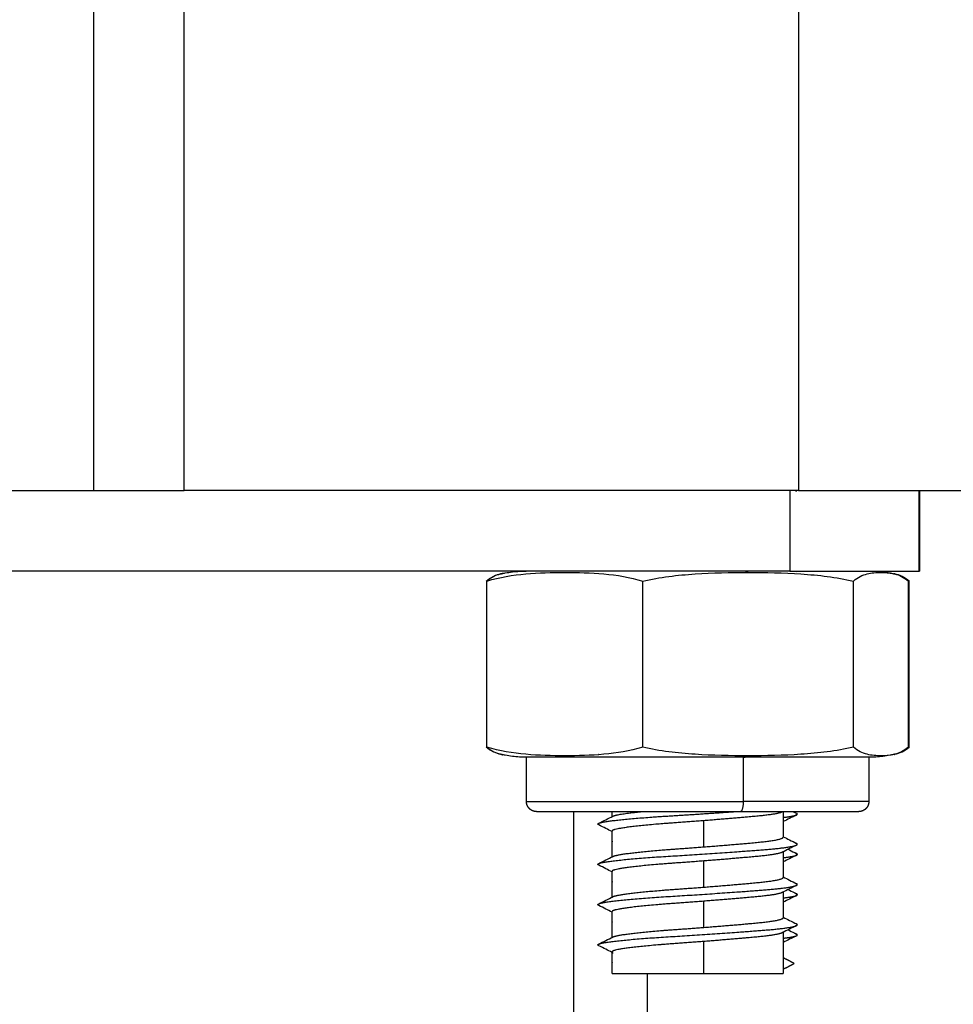
# Model space of a CAD drawing. Units: millimetres. Extents: x 108.58 to 117.33, y 1465.75 to 1474.8.
# Drawn here: x 114.75 to 114.79, y 1472.07 to 1472.12 of the extents above; entities that cross this region are included whole.
import ezdxf

# ---------------------------------------------------------------- set-up
doc = ezdxf.new("R2010")
doc.units = ezdxf.units.MM

# ---------------------------------------------------------------- blocks, each defined once
blk = doc.blocks.new('A044_C')
for points, degree in [([(114.749648, 1472.479419), (114.749648, 1472.289419), (114.749648, 1472.099419)], 2), ([(114.754148, 1472.099419), (114.754148, 1472.289419), (114.754148, 1472.479419)], 2), ([(114.784648, 1472.479419), (114.784648, 1472.289419), (114.784648, 1472.099419)], 2), ([(114.784648, 1472.099419), (114.769398, 1472.099419), (114.754148, 1472.099419)], 2), ([(114.784233, 1472.099419), (114.784233, 1472.097419), (114.784233, 1472.095419)], 2), ([(114.78449, 1472.099419), (114.784512, 1472.099409), (114.784533, 1472.099398), (114.784555, 1472.099387)], 3), ([(114.790648, 1472.095419), (114.790648, 1472.097419), (114.790648, 1472.099419)], 2), ([(114.790664, 1472.099419), (114.790664, 1472.097419), (114.790664, 1472.095419)], 2), ([(114.769897, 1472.095282), (114.76991, 1472.095285), (114.769923, 1472.095288), (114.769936, 1472.095291)], 3), ([(114.76997, 1472.095298), (114.769959, 1472.095296), (114.769948, 1472.095294), (114.769936, 1472.095291)], 3), ([(114.78449, 1472.095419), (114.784512, 1472.095409), (114.784533, 1472.095398), (114.784555, 1472.095387)], 3), ([(114.789361, 1472.095291), (114.789374, 1472.095288), (114.789387, 1472.095285), (114.7894, 1472.095282)], 3), ([(114.769186, 1472.086669), (114.769186, 1472.090794), (114.769186, 1472.094919)], 2), ([(114.776919, 1472.086669), (114.776919, 1472.090794), (114.776919, 1472.094919)], 2), ([(114.787382, 1472.086669), (114.787382, 1472.090794), (114.787382, 1472.094919)], 2), ([(114.790087, 1472.09494), (114.79011, 1472.094933), (114.790132, 1472.094926), (114.790154, 1472.094919)], 3), ([(114.790111, 1472.086669), (114.790111, 1472.090794), (114.790111, 1472.094919)], 2), ([(114.790154, 1472.086669), (114.790154, 1472.090794), (114.790154, 1472.094919)], 2), ([(114.790154, 1472.086669), (114.790132, 1472.086662), (114.79011, 1472.086655), (114.790087, 1472.086649)], 3), ([(114.769936, 1472.086298), (114.769923, 1472.0863), (114.76991, 1472.086303), (114.769897, 1472.086306)], 3), ([(114.769936, 1472.086297), (114.769947, 1472.086295), (114.769959, 1472.086293), (114.76997, 1472.086291)], 3), ([(114.771148, 1472.083969), (114.771148, 1472.085069), (114.771148, 1472.086169)], 2), ([(114.781911, 1472.086169), (114.781911, 1472.085069), (114.781911, 1472.083969)], 2), ([(114.788148, 1472.086169), (114.788148, 1472.085069), (114.788148, 1472.083969)], 2), ([(114.7894, 1472.086306), (114.789387, 1472.086303), (114.789374, 1472.0863), (114.789361, 1472.086298)], 3), ([(114.773506, 1472.019419), (114.773506, 1472.051444), (114.773506, 1472.083469)], 2), ([(114.775398, 1472.083222), (114.775398, 1472.083346), (114.775398, 1472.083469)], 2), ([(114.783898, 1472.083474), (114.783882, 1472.083466), (114.783865, 1472.083457), (114.783848, 1472.083449)], 3), ([(114.783898, 1472.083474), (114.783898, 1472.082837), (114.783898, 1472.082199)], 2), ([(114.784391, 1472.083469), (114.784446, 1472.083442), (114.7845, 1472.083414), (114.784555, 1472.083387)], 3), ([(114.775398, 1472.083222), (114.775398, 1472.083222), (114.775398, 1472.083222)], 2), ([(114.779957, 1472.081717), (114.779957, 1472.082367), (114.779957, 1472.083017)], 2), ([(114.775398, 1472.081222), (114.775398, 1472.081861), (114.775398, 1472.082499)], 2), ([(114.779957, 1472.079717), (114.779957, 1472.080367), (114.779957, 1472.081017)], 2), ([(114.783898, 1472.081474), (114.783898, 1472.080837), (114.783898, 1472.080199)], 2), ([(114.775398, 1472.079222), (114.775398, 1472.079861), (114.775398, 1472.080499)], 2), ([(114.783898, 1472.079474), (114.783898, 1472.078837), (114.783898, 1472.078199)], 2), ([(114.779957, 1472.077717), (114.779957, 1472.078367), (114.779957, 1472.079017)], 2), ([(114.775398, 1472.077222), (114.775398, 1472.077861), (114.775398, 1472.078499)], 2), ([(114.775398, 1472.077199), (114.775398, 1472.077211), (114.775398, 1472.077222)], 2), ([(114.783898, 1472.077499), (114.783898, 1472.076459), (114.783898, 1472.075419)], 2), ([(114.779957, 1472.075419), (114.779957, 1472.076218), (114.779957, 1472.077017)], 2), ([(114.775398, 1472.075419), (114.775398, 1472.075959), (114.775398, 1472.076499)], 2), ([(114.784448, 1472.075925), (114.784173, 1472.076067), (114.783898, 1472.076208)], 2), ([(114.783898, 1472.075641), (114.784173, 1472.075783), (114.784448, 1472.075925)], 2), ([(114.777148, 1472.075419), (114.777148, 1472.047419), (114.777148, 1472.019419)], 2)]:
    blk.add_open_spline(points, degree=degree)
for points, weights in [([(114.744648, 1472.099419), (114.747148, 1472.099419), (114.749648, 1472.099419)], [0.998717395753, 0.998705715171, 0.998717395756]), ([(114.749648, 1472.099419), (114.749648, 1472.099419), (114.754148, 1472.099419)], [1, 0.707106781187, 1]), ([(114.784648, 1472.099419), (114.787982, 1472.099419), (114.790648, 1472.099419)], [1, 0.878679704423, 0.857864392734]), ([(114.790648, 1472.099419), (114.794648, 1472.099419), (114.794648, 1472.099419)], [0.857864392734, 0.828427076763, 1]), ([(114.784233, 1472.095419), (114.747148, 1472.095419), (114.710063, 1472.095419)], [1, 0.997423110926, 1]), ([(114.78215, 1472.095349), (114.782031, 1472.095419), (114.781911, 1472.095419)], [1, 0.99695900234, 1]), ([(114.774737, 1472.086304), (114.774732, 1472.086306), (114.774727, 1472.086309)], [0.966056065653, 0.964520956694, 0.963057164914]), ([(114.781911, 1472.086169), (114.782031, 1472.086169), (114.78215, 1472.08624)], [1, 0.99695900234, 1]), ([(114.788148, 1472.086169), (114.788148, 1472.086169), (114.781911, 1472.086169)], [1, 0.795655342958, 1]), ([(114.781911, 1472.083969), (114.781911, 1472.083469), (114.781778, 1472.083469)], [1, 0.707106781187, 1]), ([(114.788148, 1472.083969), (114.788148, 1472.083969), (114.781911, 1472.083969)], [1, 0.795655342958, 1]), ([(114.781778, 1472.083469), (114.787648, 1472.083469), (114.787648, 1472.083469)], [1, 0.795655342958, 1]), ([(114.783881, 1472.083469), (114.783869, 1472.083459), (114.783849, 1472.083449)], [0.940988860445, 0.938325442055, 0.936551398855]), ([(114.77541, 1472.083222), (114.77542, 1472.083233), (114.775441, 1472.083243)], [0.96202364541, 0.967869293362, 0.974892827858]), ([(114.78456, 1472.083304), (114.78464, 1472.083344), (114.784555, 1472.083387)], [0.966056065653, 0.943049742776, 0.936061489251]), ([(114.774742, 1472.082806), (114.774658, 1472.082848), (114.774736, 1472.082888)], [0.937857783198, 0.94663525926, 0.971314240608]), ([(114.775398, 1472.081993), (114.775398, 1472.081982), (114.77541, 1472.08197)], [0.947414589272, 0.951714310843, 0.957297725662]), ([(114.783898, 1472.081499), (114.783898, 1472.081475), (114.783849, 1472.081449)], [0.951059665891, 0.94100411833, 0.936551398855]), ([(114.784555, 1472.081806), (114.784639, 1472.081848), (114.784561, 1472.081888)], [0.937857783198, 0.94663525926, 0.971314240608]), ([(114.77541, 1472.081222), (114.77542, 1472.081233), (114.775441, 1472.081243)], [0.96202384858, 0.967869415416, 0.974892827858]), ([(114.78456, 1472.081304), (114.78464, 1472.081344), (114.784555, 1472.081387)], [0.966056065653, 0.943049742776, 0.936061489251]), ([(114.774742, 1472.080806), (114.774658, 1472.080848), (114.774736, 1472.080888)], [0.937857783198, 0.94663525926, 0.971314240608]), ([(114.775398, 1472.079993), (114.775398, 1472.079982), (114.77541, 1472.07997)], [0.947414589272, 0.951714310843, 0.957297725662]), ([(114.784555, 1472.079806), (114.784639, 1472.079848), (114.784561, 1472.079888)], [0.937857783198, 0.94663525926, 0.971314240608]), ([(114.77541, 1472.079222), (114.77542, 1472.079233), (114.775441, 1472.079243)], [0.962024051746, 0.967869537468, 0.974892827858]), ([(114.783898, 1472.079499), (114.783898, 1472.079475), (114.783849, 1472.079449)], [0.951059665891, 0.94100411833, 0.936551398855]), ([(114.78456, 1472.079304), (114.78464, 1472.079344), (114.784555, 1472.079387)], [0.966056065653, 0.943049742776, 0.936061489251]), ([(114.774742, 1472.078806), (114.774658, 1472.078848), (114.774736, 1472.078888)], [0.937857783198, 0.94663525926, 0.971314240608]), ([(114.775398, 1472.077993), (114.775398, 1472.077982), (114.77541, 1472.07797)], [0.947414589272, 0.951714310843, 0.957297725662]), ([(114.784555, 1472.077806), (114.784639, 1472.077848), (114.784561, 1472.077888)], [0.937857783198, 0.94663525926, 0.971314240608]), ([(114.77541, 1472.077222), (114.77542, 1472.077233), (114.775441, 1472.077243)], [0.962024254909, 0.967869659517, 0.974892827858]), ([(114.783898, 1472.077499), (114.783898, 1472.077475), (114.783849, 1472.077449)], [0.951059665891, 0.94100411833, 0.936551398855]), ([(114.78456, 1472.077304), (114.78464, 1472.077344), (114.784555, 1472.077387)], [0.966056065653, 0.943049742776, 0.936061489251]), ([(114.774742, 1472.076806), (114.774658, 1472.076848), (114.774736, 1472.076888)], [0.937857783198, 0.94663525926, 0.971314240608]), ([(114.783898, 1472.076993), (114.783898, 1472.076982), (114.783887, 1472.07697)], [0.947414589272, 0.951713843209, 0.957296511183]), ([(114.775398, 1472.076499), (114.775398, 1472.076474), (114.775449, 1472.076449)], [0.951059665891, 0.940933096114, 0.936488779344]), ([(114.775398, 1472.075993), (114.775398, 1472.075982), (114.77541, 1472.07597)], [0.947414589272, 0.951714310843, 0.957297725662]), ([(114.779957, 1472.075419), (114.783898, 1472.075419), (114.783898, 1472.075419)], [1, 0.732335754522, 1])]:
    blk.add_rational_spline(points, weights, degree=2)
for points, knots in [([(114.769143, 1472.094919), (114.769261, 1472.095018), (114.769381, 1472.095092), (114.769621, 1472.095206), (114.769742, 1472.095246), (114.769874, 1472.095277), (114.769885, 1472.09528), (114.769897, 1472.095282)], [-5.4558, -5.4558, -5.4558, -5.4558, -4.09185, -4.09185, -2.7279, -2.7279, -2.598257, -2.598257, -2.598257, -2.598257]), ([(114.769186, 1472.094919), (114.769826, 1472.095119), (114.77047, 1472.095218), (114.771758, 1472.095332), (114.772404, 1472.095349), (114.773696, 1472.095349), (114.774342, 1472.095332), (114.775637, 1472.095217), (114.776284, 1472.095118), (114.776919, 1472.094919)], [-10.916305, -10.916305, -10.916305, -10.916305, -8.187228, -8.187228, -5.458152, -5.458152, -2.729076, -2.729076, 0, 0, 0, 0]), ([(114.769936, 1472.095291), (114.769913, 1472.095286), (114.76989, 1472.095281), (114.769638, 1472.095217), (114.76941, 1472.095118), (114.769186, 1472.094919)], [-3.005961, -3.005961, -3.005961, -3.005961, -2.729076, -2.729076, 0, 0, 0, 0]), ([(114.769936, 1472.095291), (114.769989, 1472.095302), (114.770042, 1472.095313), (114.770213, 1472.095345), (114.770332, 1472.095363), (114.770568, 1472.095391), (114.770686, 1472.095402), (114.770861, 1472.095412), (114.770918, 1472.095415), (114.771005, 1472.095418), (114.771033, 1472.095418), (114.771077, 1472.095419), (114.771091, 1472.095419), (114.771113, 1472.095419), (114.77112, 1472.095419), (114.77113, 1472.095419), (114.771134, 1472.095419), (114.771138, 1472.095419), (114.771138, 1472.095419), (114.771139, 1472.095419)], [7.925508, 7.925508, 7.925508, 7.925508, 8.08713, 8.08713, 8.448789, 8.448789, 8.802833, 8.802833, 8.975837, 8.975837, 9.062336, 9.062336, 9.105588, 9.105588, 9.127214, 9.127214, 9.138028, 9.138028, 9.139061, 9.139061, 9.139061, 9.139061]), ([(114.776919, 1472.094919), (114.777346, 1472.095018), (114.777781, 1472.095092), (114.778651, 1472.095206), (114.779087, 1472.095246), (114.780397, 1472.095332), (114.781272, 1472.095349), (114.78215, 1472.095349)], [-5.4558, -5.4558, -5.4558, -5.4558, -4.09185, -4.09185, -2.7279, -2.7279, 0, 0, 0, 0]), ([(114.78215, 1472.095349), (114.783027, 1472.095349), (114.783904, 1472.095332), (114.785215, 1472.095246), (114.785651, 1472.095206), (114.786523, 1472.095092), (114.786956, 1472.095018), (114.787382, 1472.094919)], [-5.455801, -5.455801, -5.455801, -5.455801, -2.7279, -2.7279, -1.36395, -1.36395, 0, 0, 0, 0]), ([(114.787382, 1472.094919), (114.787608, 1472.095119), (114.787835, 1472.095218), (114.78829, 1472.095332), (114.788517, 1472.095349), (114.78895, 1472.095349), (114.789155, 1472.095336), (114.789361, 1472.095291)], [-10.916305, -10.916305, -10.916305, -10.916305, -8.187228, -8.187228, -5.458152, -5.458152, -3.005961, -3.005961, -3.005961, -3.005961]), ([(114.788158, 1472.095419), (114.788159, 1472.095419), (114.788159, 1472.095419), (114.788163, 1472.095419), (114.788166, 1472.095419), (114.788177, 1472.095419), (114.788184, 1472.095419), (114.788206, 1472.095419), (114.78822, 1472.095419), (114.788264, 1472.095418), (114.788292, 1472.095418), (114.788379, 1472.095415), (114.788436, 1472.095412), (114.788611, 1472.095402), (114.788729, 1472.095391), (114.788965, 1472.095363), (114.789084, 1472.095345), (114.789255, 1472.095313), (114.789308, 1472.095302), (114.789361, 1472.095291)], [0.007077, 0.007077, 0.007077, 0.007077, 0.008109, 0.008109, 0.018921, 0.018921, 0.040545, 0.040545, 0.083793, 0.083793, 0.170289, 0.170289, 0.343293, 0.343293, 0.697338, 0.697338, 1.058998, 1.058998, 1.22062, 1.22062, 1.22062, 1.22062]), ([(114.789361, 1472.095291), (114.789384, 1472.095286), (114.789407, 1472.095281), (114.789659, 1472.095217), (114.789887, 1472.095118), (114.790111, 1472.094919)], [-3.005961, -3.005961, -3.005961, -3.005961, -2.729076, -2.729076, 0, 0, 0, 0]), ([(114.790154, 1472.094919), (114.790036, 1472.095018), (114.789916, 1472.095092), (114.789676, 1472.095206), (114.789555, 1472.095246), (114.789423, 1472.095277), (114.789412, 1472.09528), (114.7894, 1472.095282)], [-5.4558, -5.4558, -5.4558, -5.4558, -4.09185, -4.09185, -2.7279, -2.7279, -2.598257, -2.598257, -2.598257, -2.598257]), ([(114.769897, 1472.086306), (114.769885, 1472.086309), (114.769874, 1472.086311), (114.769741, 1472.086343), (114.769621, 1472.086383), (114.76938, 1472.086497), (114.769261, 1472.086571), (114.769143, 1472.086669)], [-2.858819, -2.858819, -2.858819, -2.858819, -2.7279, -2.7279, -1.36395, -1.36395, 0, 0, 0, 0]), ([(114.769186, 1472.086669), (114.769412, 1472.086469), (114.769639, 1472.086371), (114.76989, 1472.086308), (114.769913, 1472.086303), (114.769936, 1472.086297)], [-10.916305, -10.916305, -10.916305, -10.916305, -8.187228, -8.187228, -7.907538, -7.907538, -7.907538, -7.907538]), ([(114.776919, 1472.086669), (114.776278, 1472.086469), (114.775635, 1472.086371), (114.774346, 1472.086257), (114.773701, 1472.08624), (114.772409, 1472.08624), (114.771763, 1472.086256), (114.770468, 1472.086371), (114.769821, 1472.086471), (114.769186, 1472.086669)], [-10.916305, -10.916305, -10.916305, -10.916305, -8.187228, -8.187228, -5.458152, -5.458152, -2.729076, -2.729076, 0, 0, 0, 0]), ([(114.78215, 1472.08624), (114.781273, 1472.08624), (114.780397, 1472.086257), (114.779086, 1472.086343), (114.778649, 1472.086383), (114.777778, 1472.086497), (114.777345, 1472.086571), (114.776919, 1472.086669)], [-5.455801, -5.455801, -5.455801, -5.455801, -2.7279, -2.7279, -1.36395, -1.36395, 0, 0, 0, 0]), ([(114.787382, 1472.086669), (114.786955, 1472.086571), (114.786519, 1472.086496), (114.785649, 1472.086382), (114.785213, 1472.086343), (114.783903, 1472.086257), (114.783028, 1472.08624), (114.78215, 1472.08624)], [-5.4558, -5.4558, -5.4558, -5.4558, -4.09185, -4.09185, -2.7279, -2.7279, 0, 0, 0, 0]), ([(114.789361, 1472.086297), (114.789156, 1472.086253), (114.788952, 1472.08624), (114.788519, 1472.08624), (114.788291, 1472.086256), (114.787834, 1472.086371), (114.787606, 1472.086471), (114.787382, 1472.086669)], [-7.907538, -7.907538, -7.907538, -7.907538, -5.458152, -5.458152, -2.729076, -2.729076, 0, 0, 0, 0]), ([(114.790111, 1472.086669), (114.789885, 1472.086469), (114.789658, 1472.086371), (114.789407, 1472.086308), (114.789384, 1472.086303), (114.789361, 1472.086297)], [-10.916305, -10.916305, -10.916305, -10.916305, -8.187228, -8.187228, -7.907538, -7.907538, -7.907538, -7.907538]), ([(114.7894, 1472.086306), (114.789412, 1472.086309), (114.789423, 1472.086311), (114.789556, 1472.086343), (114.789676, 1472.086383), (114.789917, 1472.086497), (114.790036, 1472.086571), (114.790154, 1472.086669)], [-2.858819, -2.858819, -2.858819, -2.858819, -2.7279, -2.7279, -1.36395, -1.36395, 0, 0, 0, 0]), ([(114.771148, 1472.086169), (114.771146, 1472.086169), (114.77114, 1472.086169), (114.771134, 1472.086169), (114.77113, 1472.086169), (114.77112, 1472.086169), (114.771113, 1472.086169), (114.771091, 1472.08617), (114.771077, 1472.08617), (114.771033, 1472.08617), (114.771005, 1472.086171), (114.770918, 1472.086174), (114.770861, 1472.086176), (114.770686, 1472.086187), (114.770568, 1472.086197), (114.770332, 1472.086226), (114.770213, 1472.086244), (114.770042, 1472.086276), (114.769989, 1472.086286), (114.769936, 1472.086298)], [0, 0, 0, 0, 0.008109, 0.008109, 0.018921, 0.018921, 0.040545, 0.040545, 0.083793, 0.083793, 0.170289, 0.170289, 0.343293, 0.343293, 0.697338, 0.697338, 1.058998, 1.058998, 1.220621, 1.220621, 1.220621, 1.220621]), ([(114.789361, 1472.086298), (114.789308, 1472.086286), (114.789255, 1472.086276), (114.789084, 1472.086244), (114.788965, 1472.086226), (114.788729, 1472.086197), (114.788611, 1472.086187), (114.788436, 1472.086176), (114.788379, 1472.086174), (114.788292, 1472.086171), (114.788264, 1472.08617), (114.78822, 1472.08617), (114.788206, 1472.08617), (114.788184, 1472.086169), (114.788177, 1472.086169), (114.788166, 1472.086169), (114.788163, 1472.086169), (114.788157, 1472.086169), (114.788156, 1472.086169), (114.788154, 1472.086169), (114.788148, 1472.086169), (114.788148, 1472.086169)], [7.92749, 7.92749, 7.92749, 7.92749, 8.089208, 8.089208, 8.451081, 8.451081, 8.805334, 8.805334, 8.978441, 8.978441, 9.064992, 9.064992, 9.108269, 9.108269, 9.129908, 9.129908, 9.140728, 9.140728, 9.142531, 9.144334, 9.146137, 9.146137, 9.146137, 9.146137]), ([(114.774736, 1472.082888), (114.774854, 1472.082947), (114.774971, 1472.083006), (114.775206, 1472.083125), (114.775324, 1472.083184), (114.775441, 1472.083244)], [0, 0, 0, 0, 0.3947149, 0.3947149, 0.7900054, 0.7900054, 0.7900054, 0.7900054]), ([(114.78456, 1472.083304), (114.784442, 1472.083244), (114.784325, 1472.083185), (114.784104, 1472.083074), (114.784001, 1472.083022), (114.783898, 1472.08297)], [0, 0, 0, 0, 0.3948102, 0.3948102, 0.7409112, 0.7409112, 0.7409112, 0.7409112]), ([(114.775398, 1472.082474), (114.775297, 1472.082525), (114.775196, 1472.082577), (114.774977, 1472.082687), (114.77486, 1472.082747), (114.774742, 1472.082806)], [0.0567237, 0.0567237, 0.0567237, 0.0567237, 0.3965877, 0.3965877, 0.7923164, 0.7923164, 0.7923164, 0.7923164]), ([(114.783898, 1472.082222), (114.784002, 1472.08217), (114.784105, 1472.082118), (114.784326, 1472.082006), (114.784443, 1472.081947), (114.784561, 1472.081888)], [0.0481666, 0.0481666, 0.0481666, 0.0481666, 0.3952903, 0.3952903, 0.7900054, 0.7900054, 0.7900054, 0.7900054]), ([(114.784555, 1472.081806), (114.784437, 1472.081747), (114.78432, 1472.081687), (114.784084, 1472.081568), (114.783966, 1472.081508), (114.783848, 1472.081449)], [0, 0, 0, 0, 0.3957287, 0.3957287, 0.7923164, 0.7923164, 0.7923164, 0.7923164]), ([(114.78414, 1472.081596), (114.78416, 1472.081586), (114.784181, 1472.081576), (114.784319, 1472.081506), (114.784437, 1472.081446), (114.784555, 1472.081387)], [0.3275766, 0.3275766, 0.3275766, 0.3275766, 0.3965827, 0.3965827, 0.7923134, 0.7923134, 0.7923134, 0.7923134]), ([(114.774736, 1472.080888), (114.774854, 1472.080947), (114.774971, 1472.081006), (114.775206, 1472.081125), (114.775324, 1472.081184), (114.775441, 1472.081244)], [0, 0, 0, 0, 0.3947149, 0.3947149, 0.7900054, 0.7900054, 0.7900054, 0.7900054]), ([(114.78456, 1472.081304), (114.784442, 1472.081244), (114.784325, 1472.081185), (114.784104, 1472.081074), (114.784001, 1472.081022), (114.783898, 1472.08097)], [0, 0, 0, 0, 0.3948102, 0.3948102, 0.7409107, 0.7409107, 0.7409107, 0.7409107]), ([(114.775398, 1472.080474), (114.775297, 1472.080525), (114.775196, 1472.080577), (114.774977, 1472.080687), (114.77486, 1472.080747), (114.774742, 1472.080806)], [0.0567224, 0.0567224, 0.0567224, 0.0567224, 0.3965877, 0.3965877, 0.7923164, 0.7923164, 0.7923164, 0.7923164]), ([(114.783898, 1472.080222), (114.784002, 1472.08017), (114.784105, 1472.080118), (114.784326, 1472.080006), (114.784443, 1472.079947), (114.784561, 1472.079888)], [0.0481666, 0.0481666, 0.0481666, 0.0481666, 0.3952903, 0.3952903, 0.7900054, 0.7900054, 0.7900054, 0.7900054]), ([(114.784555, 1472.079806), (114.784437, 1472.079747), (114.78432, 1472.079687), (114.784084, 1472.079568), (114.783966, 1472.079508), (114.783848, 1472.079449)], [0, 0, 0, 0, 0.3957287, 0.3957287, 0.7923164, 0.7923164, 0.7923164, 0.7923164]), ([(114.78414, 1472.079596), (114.78416, 1472.079586), (114.784181, 1472.079576), (114.784319, 1472.079506), (114.784437, 1472.079446), (114.784555, 1472.079387)], [0.3275774, 0.3275774, 0.3275774, 0.3275774, 0.3965827, 0.3965827, 0.7923134, 0.7923134, 0.7923134, 0.7923134]), ([(114.774736, 1472.078888), (114.774854, 1472.078947), (114.774971, 1472.079006), (114.775206, 1472.079125), (114.775324, 1472.079184), (114.775441, 1472.079244)], [0, 0, 0, 0, 0.3947149, 0.3947149, 0.7900054, 0.7900054, 0.7900054, 0.7900054]), ([(114.78456, 1472.079304), (114.784442, 1472.079244), (114.784325, 1472.079185), (114.784104, 1472.079074), (114.784001, 1472.079022), (114.783898, 1472.07897)], [0, 0, 0, 0, 0.3948102, 0.3948102, 0.7409102, 0.7409102, 0.7409102, 0.7409102]), ([(114.775398, 1472.078474), (114.775297, 1472.078525), (114.775196, 1472.078577), (114.774977, 1472.078687), (114.77486, 1472.078747), (114.774742, 1472.078806)], [0.0567221, 0.0567221, 0.0567221, 0.0567221, 0.3965877, 0.3965877, 0.7923164, 0.7923164, 0.7923164, 0.7923164]), ([(114.783898, 1472.078222), (114.784002, 1472.07817), (114.784105, 1472.078118), (114.784326, 1472.078006), (114.784443, 1472.077947), (114.784561, 1472.077888)], [0.0481666, 0.0481666, 0.0481666, 0.0481666, 0.3952903, 0.3952903, 0.7900054, 0.7900054, 0.7900054, 0.7900054]), ([(114.784555, 1472.077806), (114.784437, 1472.077747), (114.78432, 1472.077687), (114.784084, 1472.077568), (114.783966, 1472.077508), (114.783848, 1472.077449)], [0, 0, 0, 0, 0.3957287, 0.3957287, 0.7923164, 0.7923164, 0.7923164, 0.7923164]), ([(114.78414, 1472.077596), (114.78416, 1472.077586), (114.784181, 1472.077576), (114.784319, 1472.077506), (114.784437, 1472.077446), (114.784555, 1472.077387)], [0.3275783, 0.3275783, 0.3275783, 0.3275783, 0.3965827, 0.3965827, 0.7923134, 0.7923134, 0.7923134, 0.7923134]), ([(114.774736, 1472.076888), (114.774854, 1472.076947), (114.774971, 1472.077006), (114.775206, 1472.077125), (114.775324, 1472.077184), (114.775441, 1472.077244)], [0, 0, 0, 0, 0.3947149, 0.3947149, 0.7900054, 0.7900054, 0.7900054, 0.7900054]), ([(114.78456, 1472.077304), (114.784442, 1472.077244), (114.784325, 1472.077185), (114.784104, 1472.077074), (114.784001, 1472.077022), (114.783898, 1472.07697)], [0, 0, 0, 0, 0.3948102, 0.3948102, 0.7409147, 0.7409147, 0.7409147, 0.7409147]), ([(114.775398, 1472.076474), (114.775297, 1472.076525), (114.775196, 1472.076577), (114.774977, 1472.076687), (114.77486, 1472.076747), (114.774742, 1472.076806)], [0.0567224, 0.0567224, 0.0567224, 0.0567224, 0.3965877, 0.3965877, 0.7923164, 0.7923164, 0.7923164, 0.7923164])]:
    blk.add_open_spline(points, degree=3, knots=knots)
for points, weights, degree, knots in [([(114.784233, 1472.095419), (114.786839, 1472.095419), (114.788752, 1472.095419), (114.790664, 1472.095419), (114.790664, 1472.095419)], [1, 0.916861376223, 1, 0.916861376223, 1], 2, [0, 0, 0, 4.927805, 4.927805, 9.855609, 9.855609, 9.855609]), ([(114.781911, 1472.086169), (114.777851, 1472.086169), (114.7745, 1472.086169), (114.771148, 1472.086169), (114.771148, 1472.086169)], [1, 0.896032811283, 1, 0.896032811283, 1], 2, [0, 0, 0, 7.820754, 7.820754, 15.641508, 15.641508, 15.641508]), ([(114.771148, 1472.083969), (114.771148, 1472.083969), (114.7745, 1472.083969), (114.777851, 1472.083969), (114.781911, 1472.083969)], [1, 0.896032811283, 1, 0.896032811283, 1], 2, [11.06203, 11.06203, 11.06203, 18.882784, 18.882784, 26.703538, 26.703538, 26.703538]), ([(114.771648, 1472.083469), (114.771648, 1472.083469), (114.771647, 1472.083469), (114.771646, 1472.083469), (114.771645, 1472.083469), (114.771644, 1472.083469), (114.771642, 1472.083469), (114.771639, 1472.083469), (114.771636, 1472.083469), (114.771629, 1472.08347), (114.771624, 1472.08347), (114.771609, 1472.083471), (114.771598, 1472.083472), (114.771578, 1472.083474), (114.771568, 1472.083476), (114.771526, 1472.083484), (114.771495, 1472.083493), (114.771401, 1472.08353), (114.771343, 1472.083567), (114.771295, 1472.083616), (114.771197, 1472.083713), (114.771148, 1472.083839), (114.771148, 1472.083969)], [1, 1, 1, 1, 1, 1, 1, 1, 1, 1, 1, 1, 1, 1, 1, 1, 1, 1, 1, 1, 1, 1.05719095842, 1.17157287525], 3, [0, 0, 0, 0, 0, 0, 0.0018744, 0.0018744, 0.0056233, 0.0056233, 0.0131209, 0.0131209, 0.0281174, 0.0281174, 0.0588067, 0.0588067, 0.0901562, 0.0901562, 0.1878626, 0.1878626, 0.3942841, 0.3942841, 0.3942841, 0.7971561, 0.7971561, 0.7971561, 0.7971561]), ([(114.788148, 1472.083969), (114.788148, 1472.083839), (114.7881, 1472.083713), (114.788002, 1472.083616), (114.787954, 1472.083567), (114.787896, 1472.08353), (114.787802, 1472.083493), (114.787771, 1472.083484), (114.787729, 1472.083476), (114.787719, 1472.083474), (114.787699, 1472.083472), (114.787688, 1472.083471), (114.787673, 1472.08347), (114.787668, 1472.08347), (114.787661, 1472.083469), (114.787658, 1472.083469), (114.787655, 1472.083469), (114.787653, 1472.083469), (114.787652, 1472.083469), (114.787648, 1472.083469), (114.787648, 1472.083469)], [0.912993219195, 0.82385671162, 0.779288457832, 0.779288457832, 0.779288457832, 0.779288457832, 0.779288457832, 0.779288457832, 0.779288457832, 0.779288457832, 0.779288457832, 0.779288457832, 0.779288457832, 0.779288457832, 0.779288457832, 0.779288457832, 0.779288457832, 0.779288457832, 0.779288457832, 0.779288457832, 0.779288457832], 3, [0, 0, 0, 0, 0.402872, 0.402872, 0.402872, 0.610279, 0.610279, 0.7084518, 0.7084518, 0.739951, 0.739951, 0.7707869, 0.7707869, 0.785855, 0.785855, 0.7933887, 0.7933887, 0.7971558, 0.7971558, 0.7971561, 0.7971561, 0.7971561, 0.7971561]), ([(114.771648, 1472.083469), (114.771648, 1472.083469), (114.774802, 1472.083469), (114.777956, 1472.083469), (114.781778, 1472.083469)], [1, 0.896032811283, 1, 0.896032811283, 1], 2, [10.411322, 10.411322, 10.411322, 17.772032, 17.772032, 25.132741, 25.132741, 25.132741]), ([(114.774736, 1472.082888), (114.774774, 1472.082907), (114.774849, 1472.082925), (114.775548, 1472.083092), (114.778298, 1472.083258), (114.779922, 1472.083357), (114.781489, 1472.083469)], [0.971314240608, 0.983665604987, 1, 0.866025403784, 1, 0.916269784244, 0.937197454812], 2, [-0.946937604, -0.946937604, -0.946937604, -0.946666667, -0.946666667, -0.944444444, -0.944444444, -0.94305562, -0.94305562, -0.94305562]), ([(114.775441, 1472.083244), (114.775473, 1472.08326), (114.775528, 1472.083275), (114.775853, 1472.083365), (114.776857, 1472.083469)], [0.975134548766, 0.986131707092, 1, 0.922576388973, 0.93463863144], 2, [-0.946895395, -0.946895395, -0.946895395, -0.94666036, -0.94666036, -0.94534821, -0.94534821, -0.94534821]), ([(114.783848, 1472.083449), (114.783629, 1472.083338), (114.78261, 1472.083242), (114.7815, 1472.083136), (114.779957, 1472.083017)], [0.936488779344, 0.917753179078, 1, 0.911142109209, 0.940153202223], 2, [0.940870359, 0.940870359, 0.940870359, 0.942264251, 0.942264251, 0.943696099, 0.943696099, 0.943696099]), ([(114.779957, 1472.083017), (114.77921, 1472.082959), (114.778489, 1472.082908), (114.776128, 1472.082742), (114.775528, 1472.082575), (114.775398, 1472.082539), (114.775398, 1472.082499)], [0.940153202223, 0.954883294575, 1, 0.866025403784, 1, 0.967782190777, 0.951059665891], 2, [0.943696099, 0.943696099, 0.943696099, 0.944389802, 0.944389802, 0.94666036, 0.94666036, 0.947206377, 0.947206377, 0.947206377]), ([(114.783898, 1472.083178), (114.784233, 1472.08322), (114.784411, 1472.083258), (114.784513, 1472.08328), (114.78456, 1472.083304)], [0.949170478877, 0.965912030512, 1, 0.980060397465, 0.966056065653], 2, [-0.9450098579, -0.9450098579, -0.9450098579, -0.9444444444, -0.9444444444, -0.9441137084, -0.9441137084, -0.9441137084]), ([(114.779957, 1472.081717), (114.7815, 1472.081836), (114.78261, 1472.081942), (114.783898, 1472.082064), (114.783898, 1472.082199)], [0.940153202223, 0.911142109209, 1, 0.898243213007, 0.951059665891], 2, [-0.957029432, -0.957029432, -0.957029432, -0.955597584, -0.955597584, -0.953873044, -0.953873044, -0.953873044]), ([(114.774736, 1472.080888), (114.774774, 1472.080907), (114.774849, 1472.080925), (114.775548, 1472.081092), (114.778298, 1472.081258), (114.781047, 1472.081425), (114.783097, 1472.081592), (114.784328, 1472.081692), (114.784555, 1472.081806)], [0.971314240608, 0.983665604987, 1, 0.866025403784, 1, 0.866025403784, 1, 0.91499718342, 0.937857783198], 2, [-0.960270937, -0.960270937, -0.960270937, -0.96, -0.96, -0.957777778, -0.957777778, -0.955555556, -0.955555556, -0.954145623, -0.954145623, -0.954145623]), ([(114.775441, 1472.081244), (114.775473, 1472.08126), (114.775528, 1472.081275), (114.776128, 1472.081442), (114.778489, 1472.081608), (114.77921, 1472.081659), (114.779957, 1472.081717)], [0.975134548766, 0.986131707092, 1, 0.866025403784, 1, 0.954883294575, 0.940153202223], 2, [-0.960228729, -0.960228729, -0.960228729, -0.959993693, -0.959993693, -0.957723135, -0.957723135, -0.957029432, -0.957029432, -0.957029432]), ([(114.779957, 1472.081017), (114.77921, 1472.080959), (114.778489, 1472.080908), (114.776128, 1472.080742), (114.775528, 1472.080575), (114.775398, 1472.080539), (114.775398, 1472.080499)], [0.940153202223, 0.954883294575, 1, 0.866025403784, 1, 0.967782190777, 0.951059665891], 2, [0.957029432, 0.957029432, 0.957029432, 0.957723135, 0.957723135, 0.959993693, 0.959993693, 0.96053971, 0.96053971, 0.96053971]), ([(114.783848, 1472.081449), (114.783629, 1472.081338), (114.78261, 1472.081242), (114.7815, 1472.081136), (114.779957, 1472.081017)], [0.936488779344, 0.917753179078, 1, 0.911142109209, 0.940153202223], 2, [0.954203692, 0.954203692, 0.954203692, 0.955597584, 0.955597584, 0.957029432, 0.957029432, 0.957029432]), ([(114.783898, 1472.081178), (114.784233, 1472.08122), (114.784411, 1472.081258), (114.784513, 1472.08128), (114.78456, 1472.081304)], [0.949170504807, 0.965912056911, 1, 0.980060397465, 0.966056065653], 2, [-0.9583431908, -0.9583431908, -0.9583431908, -0.9577777778, -0.9577777778, -0.9574470417, -0.9574470417, -0.9574470417]), ([(114.779957, 1472.079717), (114.7815, 1472.079836), (114.78261, 1472.079942), (114.783898, 1472.080064), (114.783898, 1472.080199)], [0.940153202223, 0.911142109209, 1, 0.898243213007, 0.951059665891], 2, [-0.970362765, -0.970362765, -0.970362765, -0.968930918, -0.968930918, -0.967206377, -0.967206377, -0.967206377]), ([(114.774736, 1472.078888), (114.774774, 1472.078907), (114.774849, 1472.078925), (114.775548, 1472.079092), (114.778298, 1472.079258), (114.781047, 1472.079425), (114.783097, 1472.079592), (114.784328, 1472.079692), (114.784555, 1472.079806)], [0.971314240608, 0.983665604987, 1, 0.866025403784, 1, 0.866025403784, 1, 0.91499718342, 0.937857783198], 2, [-0.97360427, -0.97360427, -0.97360427, -0.973333333, -0.973333333, -0.971111111, -0.971111111, -0.968888889, -0.968888889, -0.967478956, -0.967478956, -0.967478956]), ([(114.775441, 1472.079244), (114.775473, 1472.07926), (114.775528, 1472.079275), (114.776128, 1472.079442), (114.778489, 1472.079608), (114.77921, 1472.079659), (114.779957, 1472.079717)], [0.975134548766, 0.986131707092, 1, 0.866025403784, 1, 0.954883294575, 0.940153202223], 2, [-0.973562062, -0.973562062, -0.973562062, -0.973327027, -0.973327027, -0.971056469, -0.971056469, -0.970362765, -0.970362765, -0.970362765]), ([(114.783848, 1472.079449), (114.783629, 1472.079338), (114.78261, 1472.079242), (114.7815, 1472.079136), (114.779957, 1472.079017)], [0.936488779344, 0.917753179078, 1, 0.911142109209, 0.940153202223], 2, [0.967537025, 0.967537025, 0.967537025, 0.968930918, 0.968930918, 0.970362765, 0.970362765, 0.970362765]), ([(114.783898, 1472.079178), (114.784233, 1472.07922), (114.784411, 1472.079258), (114.784513, 1472.07928), (114.78456, 1472.079304)], [0.949170530737, 0.965912083309, 1, 0.980060397465, 0.966056065653], 2, [-0.9716765237, -0.9716765237, -0.9716765237, -0.9711111111, -0.9711111111, -0.9707803751, -0.9707803751, -0.9707803751]), ([(114.779957, 1472.079017), (114.77921, 1472.078959), (114.778489, 1472.078908), (114.776128, 1472.078742), (114.775528, 1472.078575), (114.775398, 1472.078539), (114.775398, 1472.078499)], [0.940153202223, 0.954883294575, 1, 0.866025403784, 1, 0.967782190777, 0.951059665891], 2, [0.970362765, 0.970362765, 0.970362765, 0.971056469, 0.971056469, 0.973327027, 0.973327027, 0.973873044, 0.973873044, 0.973873044]), ([(114.779957, 1472.077717), (114.7815, 1472.077836), (114.78261, 1472.077942), (114.783898, 1472.078064), (114.783898, 1472.078199)], [0.940153202223, 0.911142109209, 1, 0.898243213007, 0.951059665891], 2, [-0.983696099, -0.983696099, -0.983696099, -0.982264251, -0.982264251, -0.98053971, -0.98053971, -0.98053971]), ([(114.774736, 1472.076888), (114.774774, 1472.076907), (114.774849, 1472.076925), (114.775548, 1472.077092), (114.778298, 1472.077258), (114.781047, 1472.077425), (114.783097, 1472.077592), (114.784328, 1472.077692), (114.784555, 1472.077806)], [0.971314240608, 0.983665604987, 1, 0.866025403784, 1, 0.866025403784, 1, 0.91499718342, 0.937857783198], 2, [-0.986937604, -0.986937604, -0.986937604, -0.986666667, -0.986666667, -0.984444444, -0.984444444, -0.982222222, -0.982222222, -0.98081229, -0.98081229, -0.98081229]), ([(114.775441, 1472.077244), (114.775473, 1472.07726), (114.775528, 1472.077275), (114.776128, 1472.077442), (114.778489, 1472.077608), (114.77921, 1472.077659), (114.779957, 1472.077717)], [0.975134548766, 0.986131707092, 1, 0.866025403784, 1, 0.954883294575, 0.940153202223], 2, [-0.986895395, -0.986895395, -0.986895395, -0.98666036, -0.98666036, -0.984389802, -0.984389802, -0.983696099, -0.983696099, -0.983696099]), ([(114.783848, 1472.077449), (114.783629, 1472.077338), (114.78261, 1472.077242), (114.7815, 1472.077136), (114.779957, 1472.077017)], [0.936488779344, 0.917753179078, 1, 0.911142109209, 0.940153202223], 2, [0.980870359, 0.980870359, 0.980870359, 0.982264251, 0.982264251, 0.983696099, 0.983696099, 0.983696099]), ([(114.783898, 1472.077178), (114.784233, 1472.07722), (114.784411, 1472.077258), (114.784513, 1472.07728), (114.78456, 1472.077304)], [0.949170556668, 0.965912109708, 1, 0.980060397465, 0.966056065653], 2, [-0.9850098566, -0.9850098566, -0.9850098566, -0.9844444444, -0.9844444444, -0.9841137084, -0.9841137084, -0.9841137084]), ([(114.779957, 1472.077017), (114.77921, 1472.076959), (114.778489, 1472.076908), (114.776128, 1472.076742), (114.775528, 1472.076575), (114.775398, 1472.076539), (114.775398, 1472.076499)], [0.940153202223, 0.954883294575, 1, 0.866025403784, 1, 0.967782190777, 0.951059665891], 2, [0.983696099, 0.983696099, 0.983696099, 0.984389802, 0.984389802, 0.98666036, 0.98666036, 0.987206377, 0.987206377, 0.987206377]), ([(114.775398, 1472.075419), (114.775398, 1472.075419), (114.776754, 1472.075419), (114.77811, 1472.075419), (114.779957, 1472.075419)], [1, 0.916772522151, 1, 0.916772522151, 1], 2, [6.366929, 6.366929, 6.366929, 9.859349, 9.859349, 13.351769, 13.351769, 13.351769])]:
    blk.add_rational_spline(points, weights, degree=degree, knots=knots)

msp = doc.modelspace()

# ---------------------------------------------------------------- block references
msp.add_blockref('A044_C', (0, 0))

doc.saveas('drawing.dxf')
